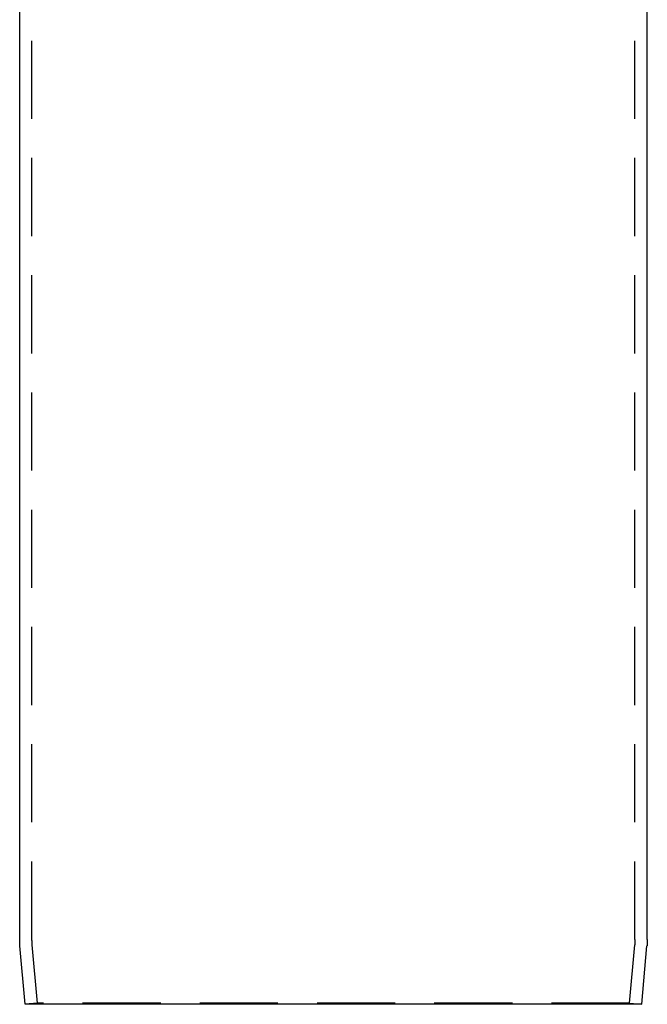
# Model space of a CAD drawing. Extents: x -3095 to -2228, y -740 to 226.
# Drawn here: x -2564 to -2462, y -94 to 66 of the extents above; entities that cross this region are included whole.
import ezdxf

# ---------------------------------------------------------------- set-up
doc = ezdxf.new("R2010")
doc.units = 0
doc.header["$LTSCALE"] = 2
doc.linetypes.add('VERDECKT', pattern=[9.525, 6.35, -3.175])
doc.layers.get('0').update_dxf_attribs({"linetype": 'CONTINUOUS'})
doc.layers.add('STEMPEL', color=3, linetype='CONTINUOUS')

# ---------------------------------------------------------------- blocks, each defined once
blk = doc.blocks.new('A$C6ED90030')
at = {"color": 1, "linetype": 'VERDECKT', "extrusion": (-2e-16, 1, -2e-16)}
for p, q in [((239, 194.72), (239, 428.16)), ((337, 194.72), (337, 428.16)), ((239.87, 184.37), (239.04, 193.84)), ((336.13, 184.37), (336.96, 193.84)), ((239.87, 184.37), (237.87, 184.19)), ((336.13, 184.37), (239.87, 184.37)), ((336.13, 184.37), (338.13, 184.19))]:
    blk.add_line(p, q, dxfattribs=at)
at = {"extrusion": (-2e-16, 1, -2e-16)}
for p, q in [((237, 194.72), (237, 370.19)), ((339, 194.72), (339, 370.19)), ((237.87, 184.19), (237.05, 193.67)), ((338.13, 184.19), (338.95, 193.67)), ((338.13, 184.19), (237.87, 184.19))]:
    blk.add_line(p, q, dxfattribs=at)
at = {"extrusion": (0, -2e-16, -1)}
for centre, start, end in [((-249, 194.72), 355, 0), ((-327, 194.72), 180, 185)]:
    blk.add_arc(centre, 12, start, end, dxfattribs=at)
at = {"color": 1, "linetype": 'VERDECKT', "extrusion": (0, -2e-16, -1)}
for centre, start, end in [((-249, 194.72), 355, 360), ((-327, 194.72), 180, 185)]:
    blk.add_arc(centre, 10, start, end, dxfattribs=at)

msp = doc.modelspace()

# ---------------------------------------------------------------- block references
at = {"layer": 'STEMPEL'}
msp.add_blockref('A$C6ED90030', (-2801.25, -278.21, 120.14), dxfattribs=at)

doc.saveas('drawing.dxf')
